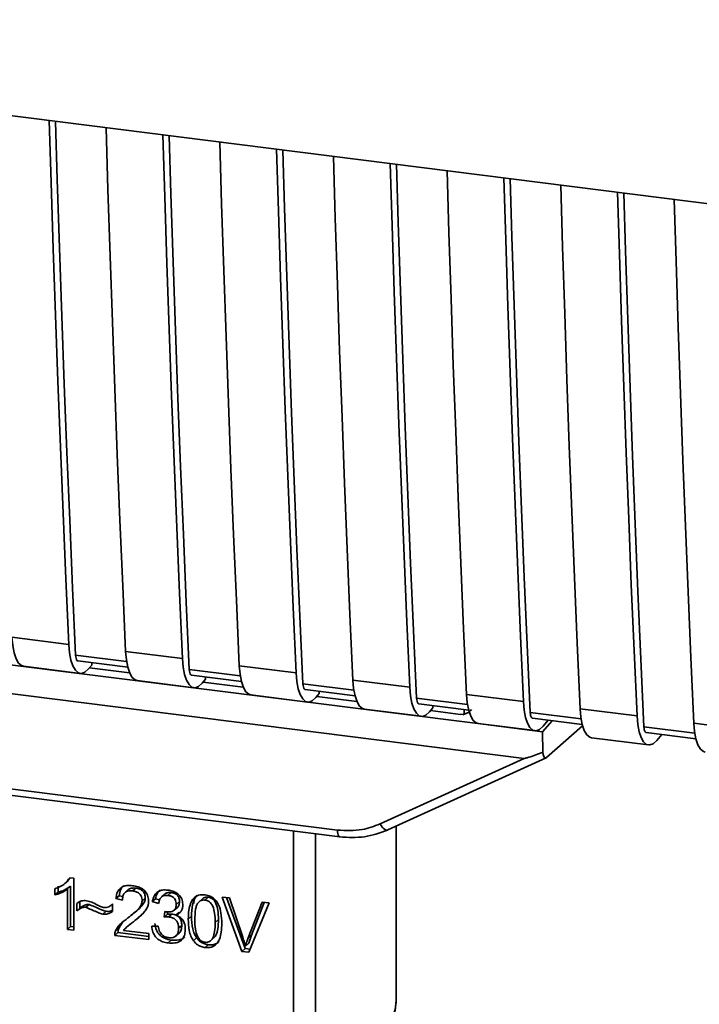
# Paper-space layout 'Blatt1' of a CAD drawing. Units: millimetres. Extents: x 0 to 5940, y 0 to 4200.
# Drawn here: x 4870 to 4898, y 1494 to 1534 of the extents above; entities that cross this region are included whole.
import ezdxf

# ---------------------------------------------------------------- set-up
doc = ezdxf.new("R2010")
doc.units = ezdxf.units.MM
doc.header["$LTSCALE"] = 10

psp = doc.layouts.new('Blatt1')

# ---------------------------------------------------------------- linework, layer by layer
at = {"color": 7, "linetype": 'Continuous', "lineweight": 35}
for p, q in [((4838.537, 1534.232), (4911.015, 1525.1)), ((4844.562, 1510.885), (4889.326, 1505.245)), ((4844.08, 1509.759), (4891.019, 1503.845)), ((4869.94, 1508.83), (4872.279, 1508.535)), ((4874.658, 1507.826), (4872.56, 1508.09)), ((4874.618, 1508.24), (4876.956, 1507.946)), ((4870.412, 1507.636), (4872.75, 1507.342)), ((4872.655, 1507.852), (4874.705, 1507.594)), ((4873.227, 1507.685), (4873.088, 1507.523)), ((4873.227, 1507.685), (4873.227, 1507.78)), ((4879.295, 1507.651), (4881.633, 1507.357)), ((4874.779, 1507.367), (4873.132, 1507.574)), ((4879.335, 1507.237), (4877.237, 1507.501)), ((4877.332, 1507.263), (4879.382, 1507.004)), ((4877.904, 1507.096), (4877.904, 1507.191)), ((4875.089, 1507.047), (4877.427, 1506.752)), ((4877.904, 1507.096), (4877.765, 1506.934)), ((4879.456, 1506.778), (4877.809, 1506.985)), ((4884.012, 1506.647), (4881.914, 1506.912)), ((4883.972, 1507.062), (4886.31, 1506.767)), ((4879.766, 1506.458), (4882.104, 1506.163)), ((4882.009, 1506.673), (4884.059, 1506.415)), ((4882.581, 1506.507), (4882.442, 1506.345)), ((4884.133, 1506.188), (4882.486, 1506.396)), ((4882.581, 1506.507), (4882.581, 1506.601)), ((4888.649, 1506.473), (4890.987, 1506.178)), ((4888.689, 1506.058), (4886.592, 1506.322)), ((4886.686, 1506.084), (4888.736, 1505.826)), ((4887.258, 1505.917), (4887.258, 1506.012)), ((4884.443, 1505.868), (4886.781, 1505.574)), ((4887.258, 1505.917), (4887.119, 1505.755)), ((4888.401, 1505.651), (4887.163, 1505.807)), ((4888.401, 1505.651), (4888.548, 1505.657)), ((4888.493, 1505.634), (4888.773, 1505.74)), ((4888.548, 1505.657), (4888.551, 1505.849)), ((4893.366, 1505.469), (4891.269, 1505.733)), ((4893.326, 1505.883), (4895.664, 1505.589)), ((4889.12, 1505.279), (4891.458, 1504.985)), ((4891.78, 1504.936), (4889.326, 1505.245)), ((4891.363, 1505.495), (4893.413, 1505.237)), ((4891.78, 1504.936), (4892.171, 1505.393)), ((4891.796, 1505.166), (4892.009, 1505.414)), ((4891.939, 1503.877), (4893.426, 1505.189)), ((4898.003, 1505.294), (4900.341, 1505)), ((4851.79, 1504.869), (4883.335, 1500.895)), ((4891.78, 1504.936), (4891.789, 1504.1)), ((4898.043, 1504.88), (4895.946, 1505.144)), ((4896.04, 1504.906), (4898.09, 1504.647)), ((4896.473, 1504.577), (4896.686, 1504.824)), ((4851.885, 1504.589), (4883.43, 1500.615)), ((4893.797, 1504.69), (4896.136, 1504.395)), ((4885.087, 1501.146), (4891.019, 1503.845)), ((4885.407, 1500.9), (4891.918, 1503.863)), ((4881.524, 1490.922), (4881.524, 1500.855)), ((4882.431, 1500.74), (4882.431, 1490.994)), ((4885.749, 1493.821), (4885.749, 1501.056)), ((4872.114, 1498.694), (4872.118, 1498.697)), ((4872.12, 1498.699), (4872.247, 1498.811)), ((4872.341, 1498.93), (4872.241, 1498.816)), ((4872.315, 1498.934), (4872.482, 1498.913)), ((4872.482, 1498.913), (4872.482, 1496.776)), ((4871.702, 1498.224), (4871.702, 1498.477)), ((4871.702, 1498.224), (4871.835, 1498.341)), ((4871.835, 1498.593), (4871.835, 1498.341)), ((4872.355, 1498.59), (4872.222, 1498.473)), ((4872.222, 1496.808), (4872.222, 1498.473)), ((4872.355, 1498.59), (4872.355, 1496.925)), ((4874.727, 1498.444), (4874.595, 1498.327)), ((4875.032, 1498.509), (4874.899, 1498.392)), ((4876.489, 1498.325), (4876.357, 1498.208)), ((4872.606, 1497.571), (4872.606, 1497.87)), ((4872.738, 1497.944), (4872.738, 1497.688)), ((4874.351, 1498.195), (4874.219, 1498.078)), ((4874.487, 1498.016), (4874.219, 1498.078)), ((4874.351, 1498.195), (4874.505, 1498.159)), ((4875.428, 1498.09), (4875.295, 1497.973)), ((4875.849, 1498.069), (4875.716, 1497.952)), ((4875.976, 1497.874), (4875.716, 1497.952)), ((4875.849, 1498.069), (4876.014, 1498.019)), ((4876.232, 1498.261), (4876.099, 1498.145)), ((4876.834, 1497.951), (4876.702, 1497.834)), ((4877.433, 1498.057), (4877.425, 1497.879)), ((4877.81, 1498.092), (4877.678, 1497.975)), ((4878.015, 1498.133), (4877.883, 1498.016)), ((4878.584, 1498.14), (4878.888, 1498.101)), ((4879.403, 1495.904), (4878.584, 1498.14)), ((4878.768, 1498.116), (4879.536, 1496.02)), ((4878.888, 1498.101), (4879.439, 1496.483)), ((4879.664, 1496.455), (4880.237, 1497.931)), ((4880.523, 1497.895), (4879.694, 1495.867)), ((4880.32, 1497.921), (4879.797, 1496.572)), ((4880.237, 1497.931), (4880.523, 1497.895)), ((4872.738, 1497.688), (4872.606, 1497.571)), ((4873.115, 1497.836), (4872.983, 1497.719)), ((4873.683, 1497.435), (4873.815, 1497.552)), ((4874.053, 1497.831), (4874.083, 1497.857)), ((4874.083, 1497.859), (4874.083, 1497.551)), ((4874.983, 1497.492), (4875.115, 1497.609)), ((4876.202, 1497.317), (4876.231, 1497.542)), ((4876.347, 1497.531), (4876.335, 1497.434)), ((4876.616, 1497.599), (4876.749, 1497.716)), ((4876.811, 1497.519), (4876.679, 1497.402)), ((4874.507, 1497.114), (4874.332, 1496.858)), ((4874.816, 1497.016), (4875.073, 1497.242)), ((4875.073, 1497.242), (4874.941, 1497.125)), ((4875.073, 1497.242), (4875.296, 1497.447)), ((4876.335, 1497.434), (4876.202, 1497.317)), ((4876.335, 1497.434), (4876.517, 1497.44)), ((4876.385, 1497.323), (4876.517, 1497.44)), ((4877.329, 1497.35), (4877.197, 1497.233)), ((4878.439, 1497.211), (4878.306, 1497.094)), ((4872.355, 1496.925), (4872.222, 1496.808)), ((4872.482, 1496.776), (4872.222, 1496.808)), ((4872.355, 1496.925), (4872.482, 1496.909)), ((4874.302, 1496.68), (4874.169, 1496.563)), ((4874.2, 1496.741), (4874.332, 1496.858)), ((4874.302, 1496.68), (4875.567, 1496.52)), ((4874.532, 1496.767), (4875.567, 1496.636)), ((4874.803, 1497.031), (4874.671, 1496.914)), ((4875.691, 1496.937), (4875.951, 1496.937)), ((4876.687, 1496.538), (4876.819, 1496.655)), ((4876.929, 1496.975), (4876.797, 1496.858)), ((4875.567, 1496.387), (4874.169, 1496.563)), ((4875.567, 1496.636), (4875.567, 1496.387)), ((4876.495, 1496.37), (4876.362, 1496.253)), ((4877.538, 1496.457), (4877.406, 1496.34)), ((4878.156, 1496.384), (4878.289, 1496.501)), ((4879.797, 1496.572), (4879.664, 1496.455)), ((4879.797, 1496.572), (4879.683, 1496.237)), ((4877.886, 1496.062), (4878.018, 1496.178)), ((4879.536, 1496.02), (4879.403, 1495.904)), ((4879.694, 1495.867), (4879.403, 1495.904)), ((4879.536, 1496.02), (4879.746, 1495.994)), ((4879.683, 1496.237), (4879.55, 1496.12))]:
    psp.add_line(p, q, dxfattribs=at)
at = {"color": 7, "linetype": 'Continuous', "lineweight": 35, "flags": 128}
for points in [[(4872.279, 1508.535), (4872.159, 1511.231), (4872.044, 1513.933), (4871.935, 1516.641), (4871.831, 1519.356), (4871.732, 1522.077), (4871.639, 1524.804), (4871.552, 1527.537), (4871.475, 1530.082)], [(4872.56, 1508.09), (4872.435, 1510.866), (4872.315, 1513.649), (4872.202, 1516.439), (4872.094, 1519.235), (4871.992, 1522.038), (4871.895, 1524.847), (4871.805, 1527.663), (4871.732, 1530.05)], [(4873.814, 1529.787), (4873.89, 1527.243), (4873.978, 1524.509), (4874.071, 1521.782), (4874.169, 1519.061), (4874.273, 1516.347), (4874.383, 1513.638), (4874.497, 1510.936), (4874.618, 1508.24)], [(4876.956, 1507.946), (4876.836, 1510.641), (4876.721, 1513.344), (4876.612, 1516.052), (4876.508, 1518.767), (4876.409, 1521.488), (4876.316, 1524.215), (4876.229, 1526.948), (4876.152, 1529.493)], [(4877.237, 1507.501), (4877.112, 1510.277), (4876.993, 1513.06), (4876.879, 1515.849), (4876.771, 1518.646), (4876.669, 1521.448), (4876.572, 1524.258), (4876.482, 1527.074), (4876.41, 1529.46)], [(4878.491, 1529.198), (4878.567, 1526.653), (4878.655, 1523.92), (4878.748, 1521.193), (4878.846, 1518.472), (4878.95, 1515.757), (4879.06, 1513.049), (4879.174, 1510.347), (4879.295, 1507.651)], [(4881.633, 1507.357), (4881.513, 1510.052), (4881.398, 1512.754), (4881.289, 1515.463), (4881.185, 1518.178), (4881.086, 1520.899), (4880.993, 1523.626), (4880.906, 1526.359), (4880.83, 1528.903)], [(4881.914, 1506.912), (4881.789, 1509.688), (4881.67, 1512.47), (4881.556, 1515.26), (4881.448, 1518.056), (4881.346, 1520.859), (4881.249, 1523.669), (4881.159, 1526.484), (4881.087, 1528.871)], [(4883.168, 1528.609), (4883.244, 1526.064), (4883.332, 1523.331), (4883.425, 1520.604), (4883.523, 1517.883), (4883.627, 1515.168), (4883.737, 1512.46), (4883.851, 1509.758), (4883.972, 1507.062)], [(4886.31, 1506.767), (4886.19, 1509.463), (4886.075, 1512.165), (4885.966, 1514.874), (4885.862, 1517.588), (4885.764, 1520.309), (4885.671, 1523.036), (4885.583, 1525.769), (4885.507, 1528.314)], [(4886.592, 1506.322), (4886.466, 1509.098), (4886.347, 1511.881), (4886.233, 1514.671), (4886.125, 1517.467), (4886.023, 1520.27), (4885.926, 1523.079), (4885.836, 1525.895), (4885.764, 1528.282)], [(4887.845, 1528.02), (4887.922, 1525.475), (4888.009, 1522.742), (4888.102, 1520.015), (4888.201, 1517.294), (4888.304, 1514.579), (4888.414, 1511.87), (4888.529, 1509.168), (4888.649, 1506.473)], [(4890.987, 1506.178), (4890.867, 1508.874), (4890.752, 1511.576), (4890.643, 1514.284), (4890.539, 1516.999), (4890.441, 1519.72), (4890.348, 1522.447), (4890.26, 1525.18), (4890.184, 1527.725)], [(4891.269, 1505.733), (4891.143, 1508.509), (4891.024, 1511.292), (4890.91, 1514.081), (4890.802, 1516.878), (4890.7, 1519.681), (4890.603, 1522.49), (4890.513, 1525.306), (4890.441, 1527.693)], [(4892.522, 1527.43), (4892.599, 1524.886), (4892.686, 1522.152), (4892.779, 1519.425), (4892.878, 1516.704), (4892.981, 1513.99), (4893.091, 1511.281), (4893.206, 1508.579), (4893.326, 1505.883)], [(4895.664, 1505.589), (4895.544, 1508.284), (4895.429, 1510.987), (4895.32, 1513.695), (4895.216, 1516.41), (4895.118, 1519.131), (4895.025, 1521.858), (4894.937, 1524.591), (4894.861, 1527.136)], [(4895.946, 1505.144), (4895.82, 1507.92), (4895.701, 1510.703), (4895.587, 1513.492), (4895.479, 1516.289), (4895.377, 1519.091), (4895.28, 1521.901), (4895.19, 1524.717), (4895.118, 1527.103)], [(4897.199, 1526.841), (4897.276, 1524.296), (4897.363, 1521.563), (4897.456, 1518.836), (4897.555, 1516.115), (4897.659, 1513.4), (4897.768, 1510.692), (4897.883, 1507.99), (4898.003, 1505.294)], [(4869.94, 1508.83), (4869.971, 1508.483), (4870.028, 1508.183), (4870.109, 1507.94), (4870.212, 1507.764), (4870.332, 1507.661), (4870.412, 1507.636)], [(4872.279, 1508.535), (4872.309, 1508.188), (4872.366, 1507.888), (4872.448, 1507.645), (4872.55, 1507.469), (4872.671, 1507.366), (4872.803, 1507.341), (4872.944, 1507.394), (4873.088, 1507.523)], [(4872.56, 1508.09), (4872.566, 1508.021), (4872.578, 1507.961), (4872.594, 1507.912), (4872.615, 1507.877), (4872.639, 1507.857), (4872.655, 1507.852)], [(4874.618, 1508.24), (4874.648, 1507.894), (4874.705, 1507.593), (4874.786, 1507.351), (4874.889, 1507.174), (4875.009, 1507.072), (4875.089, 1507.047)], [(4876.956, 1507.946), (4876.987, 1507.599), (4877.043, 1507.299), (4877.125, 1507.056), (4877.228, 1506.88), (4877.348, 1506.777), (4877.481, 1506.752), (4877.621, 1506.805), (4877.765, 1506.934)], [(4879.295, 1507.651), (4879.325, 1507.305), (4879.382, 1507.004), (4879.463, 1506.761), (4879.566, 1506.585), (4879.686, 1506.482), (4879.766, 1506.458)], [(4877.237, 1507.501), (4877.244, 1507.432), (4877.255, 1507.372), (4877.271, 1507.323), (4877.292, 1507.288), (4877.316, 1507.268), (4877.332, 1507.263)], [(4881.633, 1507.357), (4881.664, 1507.01), (4881.721, 1506.71), (4881.802, 1506.467), (4881.905, 1506.291), (4882.025, 1506.188), (4882.158, 1506.162), (4882.298, 1506.215), (4882.442, 1506.345)], [(4881.914, 1506.912), (4881.921, 1506.842), (4881.932, 1506.782), (4881.948, 1506.734), (4881.969, 1506.699), (4881.993, 1506.678), (4882.009, 1506.673)], [(4883.972, 1507.062), (4884.002, 1506.715), (4884.059, 1506.415), (4884.14, 1506.172), (4884.243, 1505.996), (4884.363, 1505.893), (4884.443, 1505.868)], [(4886.31, 1506.767), (4886.341, 1506.421), (4886.398, 1506.12), (4886.479, 1505.877), (4886.582, 1505.701), (4886.702, 1505.599), (4886.835, 1505.573), (4886.975, 1505.626), (4887.119, 1505.755)], [(4888.649, 1506.473), (4888.679, 1506.126), (4888.736, 1505.826), (4888.818, 1505.583), (4888.92, 1505.407), (4889.04, 1505.304), (4889.12, 1505.279)], [(4886.592, 1506.322), (4886.598, 1506.253), (4886.609, 1506.193), (4886.625, 1506.145), (4886.646, 1506.11), (4886.67, 1506.089), (4886.686, 1506.084)], [(4890.987, 1506.178), (4891.018, 1505.831), (4891.075, 1505.531), (4891.156, 1505.288), (4891.259, 1505.112), (4891.379, 1505.009), (4891.512, 1504.984), (4891.653, 1505.037), (4891.796, 1505.166)], [(4891.269, 1505.733), (4891.275, 1505.664), (4891.286, 1505.604), (4891.302, 1505.555), (4891.323, 1505.52), (4891.347, 1505.5), (4891.363, 1505.495)], [(4893.326, 1505.883), (4893.356, 1505.537), (4893.413, 1505.236), (4893.495, 1504.993), (4893.597, 1504.817), (4893.717, 1504.715), (4893.797, 1504.69)], [(4895.664, 1505.589), (4895.695, 1505.242), (4895.752, 1504.942), (4895.833, 1504.699), (4895.936, 1504.523), (4896.056, 1504.42), (4896.189, 1504.395), (4896.33, 1504.448), (4896.473, 1504.577)], [(4898.003, 1505.294), (4898.033, 1504.948), (4898.09, 1504.647), (4898.172, 1504.404), (4898.274, 1504.228), (4898.394, 1504.125), (4898.474, 1504.101)], [(4895.946, 1505.144), (4895.952, 1505.075), (4895.963, 1505.015), (4895.98, 1504.966), (4896, 1504.931), (4896.024, 1504.911), (4896.04, 1504.906)], [(4885.087, 1501.146), (4885.128, 1501.078), (4885.173, 1501.017), (4885.22, 1500.967), (4885.268, 1500.928), (4885.315, 1500.903), (4885.358, 1500.892), (4885.388, 1500.894)], [(4883.43, 1500.615), (4883.426, 1500.615), (4883.401, 1500.629), (4883.379, 1500.657), (4883.36, 1500.7), (4883.347, 1500.756), (4883.338, 1500.821), (4883.335, 1500.895)], [(4885.388, 1500.894), (4885.397, 1500.896), (4885.407, 1500.9)], [(4882.431, 1490.994), (4883.203, 1491.3), (4883.882, 1491.63), (4884.464, 1491.981), (4884.942, 1492.348), (4885.312, 1492.728), (4885.571, 1493.119), (4885.716, 1493.517), (4885.749, 1493.821)]]:
    psp.add_lwpolyline(points, dxfattribs=at)
at = {"color": 7, "linetype": 'Continuous', "lineweight": 35}
for points, knots in [([(4888.854, 1505.849), (4888.842, 1505.836), (4888.794, 1505.786), (4888.691, 1505.708), (4888.597, 1505.674), (4888.548, 1505.657)], [0, 0, 0, 0, 0.144259, 0.552683, 1, 1, 1, 1]), ([(4891.789, 1504.1), (4891.597, 1504.026), (4891.363, 1503.934), (4891.109, 1503.859), (4891.045, 1503.845), (4891.026, 1503.845), (4891.019, 1503.845)], [0, 0, 0, 0, 0.759745, 0.932709, 0.973735, 1, 1, 1, 1]), ([(4891.789, 1504.1), (4891.795, 1504.053), (4891.809, 1503.958), (4891.849, 1503.878), (4891.895, 1503.85), (4891.924, 1503.868), (4891.939, 1503.877)], [0, 0, 0, 0, 0.2884368, 0.58078, 0.7988993, 1, 1, 1, 1]), ([(4883.335, 1500.895), (4883.68, 1500.877), (4884.296, 1500.846), (4884.845, 1501.054), (4885.087, 1501.146)], [0, 0, 0, 0, 0.559553, 1, 1, 1, 1]), ([(4883.43, 1500.615), (4883.773, 1500.594), (4884.459, 1500.554), (4885.078, 1500.78), (4885.388, 1500.894)], [0, 0, 0, 0, 0.499521, 1, 1, 1, 1]), ([(4871.702, 1498.477), (4871.853, 1498.536), (4872.102, 1498.635), (4872.254, 1498.849), (4872.315, 1498.934)], [0, 0, 0, 0, 0.605036, 1, 1, 1, 1]), ([(4872.222, 1498.473), (4872.137, 1498.413), (4871.979, 1498.302), (4871.789, 1498.248), (4871.702, 1498.224)], [0, 0, 0, 0, 0.540555, 1, 1, 1, 1]), ([(4872.355, 1498.59), (4872.269, 1498.53), (4872.111, 1498.419), (4871.922, 1498.365), (4871.835, 1498.341)], [0, 0, 0, 0, 0.540555, 1, 1, 1, 1]), ([(4874.219, 1498.078), (4874.229, 1498.148), (4874.247, 1498.277), (4874.33, 1498.441), (4874.466, 1498.562), (4874.665, 1498.625), (4874.821, 1498.613), (4874.905, 1498.607)], [0, 0, 0, 0, 0.204649, 0.382399, 0.548961, 0.756031, 1, 1, 1, 1]), ([(4874.53, 1498.611), (4874.511, 1498.593), (4874.463, 1498.55), (4874.387, 1498.415), (4874.366, 1498.286), (4874.351, 1498.195)], [0, 0, 0, 0, 0.1739471, 0.4250433, 1, 1, 1, 1]), ([(4874.899, 1498.392), (4874.852, 1498.395), (4874.766, 1498.402), (4874.649, 1498.371), (4874.555, 1498.298), (4874.496, 1498.174), (4874.49, 1498.072), (4874.487, 1498.016)], [0, 0, 0, 0, 0.206359, 0.38239, 0.545927, 0.751729, 1, 1, 1, 1]), ([(4874.728, 1498.443), (4874.745, 1498.456), (4874.782, 1498.484), (4874.883, 1498.518), (4874.97, 1498.512), (4875.032, 1498.509)], [0, 0, 0, 0, 0.2091672, 0.4463909, 1, 1, 1, 1]), ([(4875.295, 1497.973), (4875.293, 1498.016), (4875.289, 1498.094), (4875.247, 1498.205), (4875.168, 1498.299), (4875.046, 1498.366), (4874.951, 1498.383), (4874.899, 1498.392)], [0, 0, 0, 0, 0.202161, 0.375301, 0.538172, 0.746469, 1, 1, 1, 1]), ([(4874.905, 1498.607), (4874.979, 1498.595), (4875.117, 1498.572), (4875.303, 1498.487), (4875.452, 1498.354), (4875.55, 1498.158), (4875.559, 1498.012), (4875.563, 1497.933)], [0, 0, 0, 0, 0.222306, 0.408354, 0.573454, 0.769693, 1, 1, 1, 1]), ([(4875.032, 1498.509), (4875.09, 1498.498), (4875.174, 1498.483), (4875.273, 1498.43), (4875.33, 1498.382), (4875.375, 1498.323), (4875.419, 1498.226), (4875.424, 1498.146), (4875.428, 1498.09)], [0, 0, 0, 0, 0.283781, 0.403397, 0.514199, 0.622773, 0.73633, 1, 1, 1, 1]), ([(4875.716, 1497.952), (4875.739, 1498.041), (4875.78, 1498.207), (4875.943, 1498.373), (4876.143, 1498.439), (4876.279, 1498.43), (4876.352, 1498.425)], [0, 0, 0, 0, 0.3021717, 0.5602812, 0.7658957, 1, 1, 1, 1]), ([(4876.034, 1498.429), (4875.994, 1498.389), (4875.898, 1498.292), (4875.867, 1498.152), (4875.849, 1498.069)], [0, 0, 0, 0, 0.411005, 1, 1, 1, 1]), ([(4876.232, 1498.261), (4876.232, 1498.262), (4876.244, 1498.278), (4876.283, 1498.298), (4876.366, 1498.331), (4876.439, 1498.328), (4876.489, 1498.325)], [0, 0, 0, 0, 0.002285, 0.231886, 0.468155, 1, 1, 1, 1]), ([(4876.352, 1498.425), (4876.422, 1498.413), (4876.551, 1498.392), (4876.725, 1498.313), (4876.866, 1498.188), (4876.958, 1498.006), (4876.966, 1497.869), (4876.97, 1497.795)], [0, 0, 0, 0, 0.222912, 0.409356, 0.574539, 0.770417, 1, 1, 1, 1]), ([(4876.489, 1498.325), (4876.541, 1498.316), (4876.613, 1498.303), (4876.699, 1498.255), (4876.749, 1498.213), (4876.788, 1498.16), (4876.827, 1498.073), (4876.831, 1498.001), (4876.834, 1497.951)], [0, 0, 0, 0, 0.2797485, 0.3945589, 0.5092102, 0.6153878, 0.7299999, 1, 1, 1, 1]), ([(4872.606, 1497.87), (4872.669, 1497.917), (4872.786, 1498.002), (4872.938, 1497.994), (4873.007, 1497.99)], [0, 0, 0, 0, 0.545318, 1, 1, 1, 1]), ([(4873.007, 1497.99), (4873.081, 1497.97), (4873.238, 1497.929), (4873.384, 1497.848), (4873.46, 1497.806)], [0, 0, 0, 0, 0.473899, 1, 1, 1, 1]), ([(4874.711, 1497.28), (4874.881, 1497.407), (4875.094, 1497.566), (4875.273, 1497.827), (4875.288, 1497.929), (4875.295, 1497.973)], [0, 0, 0, 0, 0.684027, 0.861842, 1, 1, 1, 1]), ([(4875.428, 1498.09), (4875.426, 1498.066), (4875.421, 1498.013), (4875.377, 1497.903), (4875.21, 1497.667), (4875.001, 1497.512), (4874.844, 1497.397)], [0, 0, 0, 0, 0.075506, 0.161288, 0.37335, 1, 1, 1, 1]), ([(4875.563, 1497.933), (4875.559, 1497.887), (4875.548, 1497.786), (4875.475, 1497.643), (4875.294, 1497.397), (4875.093, 1497.242), (4874.941, 1497.125)], [0, 0, 0, 0, 0.126025, 0.2739, 0.450507, 1, 1, 1, 1]), ([(4876.357, 1498.208), (4876.302, 1498.211), (4876.196, 1498.215), (4876.074, 1498.135), (4876.004, 1498.014), (4875.986, 1497.923), (4875.976, 1497.874)], [0, 0, 0, 0, 0.2745896, 0.524574, 0.7415823, 1, 1, 1, 1]), ([(4876.702, 1497.834), (4876.7, 1497.872), (4876.697, 1497.942), (4876.66, 1498.041), (4876.592, 1498.125), (4876.486, 1498.186), (4876.402, 1498.2), (4876.357, 1498.208)], [0, 0, 0, 0, 0.2053291, 0.380462, 0.5436182, 0.7500171, 1, 1, 1, 1]), ([(4876.834, 1497.951), (4876.83, 1497.899), (4876.824, 1497.823), (4876.782, 1497.748), (4876.756, 1497.726), (4876.747, 1497.717)], [0, 0, 0, 0, 0.590845, 0.851711, 1, 1, 1, 1]), ([(4877.197, 1497.233), (4877.2, 1497.355), (4877.207, 1497.578), (4877.276, 1497.869), (4877.4, 1498.095), (4877.613, 1498.241), (4877.793, 1498.235), (4877.886, 1498.232)], [0, 0, 0, 0, 0.253654, 0.460771, 0.631376, 0.809298, 1, 1, 1, 1]), ([(4877.566, 1498.212), (4877.543, 1498.19), (4877.442, 1498.086), (4877.348, 1497.785), (4877.336, 1497.507), (4877.329, 1497.35)], [0, 0, 0, 0, 0.107429, 0.492779, 1, 1, 1, 1]), ([(4877.597, 1497.9), (4877.576, 1497.864), (4877.529, 1497.783), (4877.474, 1497.548), (4877.469, 1497.347), (4877.465, 1497.2)], [0, 0, 0, 0, 0.1796558, 0.4007339, 1, 1, 1, 1]), ([(4877.883, 1498.016), (4877.854, 1498.018), (4877.799, 1498.021), (4877.721, 1498.002), (4877.652, 1497.961), (4877.616, 1497.921), (4877.597, 1497.9)], [0, 0, 0, 0, 0.2561313, 0.4925789, 0.7321615, 1, 1, 1, 1]), ([(4878.015, 1498.133), (4877.984, 1498.134), (4877.923, 1498.137), (4877.851, 1498.121), (4877.822, 1498.095), (4877.814, 1498.087)], [0, 0, 0, 0, 0.434621, 0.84834, 1, 1, 1, 1]), ([(4878.306, 1497.094), (4878.303, 1497.221), (4878.297, 1497.443), (4878.233, 1497.706), (4878.148, 1497.859), (4878.073, 1497.94), (4877.982, 1497.996), (4877.916, 1498.009), (4877.883, 1498.016)], [0, 0, 0, 0, 0.355032, 0.618427, 0.722857, 0.81598, 0.905498, 1, 1, 1, 1]), ([(4877.886, 1498.232), (4877.965, 1498.216), (4878.117, 1498.185), (4878.319, 1498.033), (4878.47, 1497.794), (4878.561, 1497.458), (4878.57, 1497.202), (4878.575, 1497.059)], [0, 0, 0, 0, 0.163836, 0.314179, 0.475444, 0.706428, 1, 1, 1, 1]), ([(4878.439, 1497.211), (4878.436, 1497.338), (4878.429, 1497.56), (4878.365, 1497.824), (4878.28, 1497.977), (4878.205, 1498.058), (4878.114, 1498.113), (4878.049, 1498.126), (4878.015, 1498.133)], [0, 0, 0, 0, 0.355035, 0.618775, 0.723507, 0.816643, 0.905912, 1, 1, 1, 1]), ([(4872.983, 1497.719), (4872.949, 1497.72), (4872.878, 1497.721), (4872.745, 1497.675), (4872.661, 1497.612), (4872.606, 1497.571)], [0, 0, 0, 0, 0.232412, 0.495161, 1, 1, 1, 1]), ([(4872.738, 1497.688), (4872.8, 1497.734), (4872.887, 1497.798), (4873.021, 1497.838), (4873.085, 1497.837), (4873.115, 1497.836)], [0, 0, 0, 0, 0.562084, 0.787974, 1, 1, 1, 1]), ([(4873.683, 1497.435), (4873.647, 1497.445), (4873.558, 1497.471), (4873.325, 1497.569), (4873.128, 1497.655), (4872.983, 1497.719)], [0, 0, 0, 0, 0.148329, 0.370565, 1, 1, 1, 1]), ([(4873.115, 1497.836), (4873.274, 1497.766), (4873.48, 1497.676), (4873.713, 1497.58), (4873.789, 1497.559), (4873.815, 1497.552)], [0, 0, 0, 0, 0.686177, 0.8894, 1, 1, 1, 1]), ([(4873.46, 1497.806), (4873.512, 1497.778), (4873.593, 1497.734), (4873.679, 1497.713), (4873.71, 1497.706)], [0, 0, 0, 0, 0.642837, 1, 1, 1, 1]), ([(4874.083, 1497.551), (4874.015, 1497.506), (4873.897, 1497.427), (4873.747, 1497.433), (4873.683, 1497.435)], [0, 0, 0, 0, 0.5675387, 1, 1, 1, 1]), ([(4873.71, 1497.706), (4873.746, 1497.705), (4873.82, 1497.702), (4873.954, 1497.748), (4874.032, 1497.815), (4874.083, 1497.859)], [0, 0, 0, 0, 0.248294, 0.513002, 1, 1, 1, 1]), ([(4873.815, 1497.552), (4873.89, 1497.546), (4873.987, 1497.539), (4874.064, 1497.585), (4874.083, 1497.597)], [0, 0, 0, 0, 0.763108, 1, 1, 1, 1]), ([(4876.231, 1497.542), (4876.24, 1497.54), (4876.254, 1497.537), (4876.267, 1497.535), (4876.273, 1497.534)], [0, 0, 0, 0, 0.620319, 1, 1, 1, 1]), ([(4876.273, 1497.534), (4876.321, 1497.53), (4876.411, 1497.522), (4876.531, 1497.543), (4876.628, 1497.598), (4876.693, 1497.7), (4876.699, 1497.787), (4876.702, 1497.834)], [0, 0, 0, 0, 0.2307052, 0.422289, 0.5886172, 0.7798647, 1, 1, 1, 1]), ([(4876.97, 1497.795), (4876.966, 1497.744), (4876.959, 1497.644), (4876.889, 1497.527), (4876.792, 1497.447), (4876.718, 1497.417), (4876.679, 1497.402)], [0, 0, 0, 0, 0.279858, 0.542566, 0.759122, 1, 1, 1, 1]), ([(4874.2, 1496.741), (4874.224, 1496.79), (4874.279, 1496.899), (4874.45, 1497.085), (4874.607, 1497.202), (4874.711, 1497.28)], [0, 0, 0, 0, 0.216403, 0.479331, 1, 1, 1, 1]), ([(4874.941, 1497.125), (4874.839, 1497.054), (4874.69, 1496.949), (4874.571, 1496.811), (4874.532, 1496.767)], [0, 0, 0, 0, 0.678838, 1, 1, 1, 1]), ([(4876.385, 1497.323), (4876.353, 1497.325), (4876.292, 1497.329), (4876.232, 1497.321), (4876.202, 1497.317)], [0, 0, 0, 0, 0.506621, 1, 1, 1, 1]), ([(4876.797, 1496.858), (4876.795, 1496.906), (4876.79, 1496.993), (4876.747, 1497.116), (4876.666, 1497.22), (4876.539, 1497.296), (4876.439, 1497.314), (4876.385, 1497.323)], [0, 0, 0, 0, 0.2099576, 0.3880275, 0.5516435, 0.7552686, 1, 1, 1, 1]), ([(4876.517, 1497.44), (4876.579, 1497.429), (4876.666, 1497.413), (4876.768, 1497.354), (4876.828, 1497.3), (4876.874, 1497.235), (4876.92, 1497.126), (4876.926, 1497.037), (4876.929, 1496.975)], [0, 0, 0, 0, 0.274013, 0.39074, 0.500481, 0.610026, 0.726441, 1, 1, 1, 1]), ([(4876.679, 1497.402), (4876.745, 1497.373), (4876.87, 1497.318), (4877.001, 1497.167), (4877.064, 1496.998), (4877.07, 1496.888), (4877.073, 1496.829)], [0, 0, 0, 0, 0.288151, 0.544825, 0.756652, 1, 1, 1, 1]), ([(4877.406, 1496.34), (4877.369, 1496.402), (4877.29, 1496.536), (4877.212, 1496.842), (4877.203, 1497.077), (4877.197, 1497.233)], [0, 0, 0, 0, 0.224146, 0.486782, 1, 1, 1, 1]), ([(4877.329, 1497.35), (4877.336, 1497.176), (4877.346, 1496.932), (4877.435, 1496.629), (4877.506, 1496.512), (4877.538, 1496.457)], [0, 0, 0, 0, 0.572332, 0.800832, 1, 1, 1, 1]), ([(4877.465, 1497.2), (4877.468, 1497.072), (4877.475, 1496.85), (4877.538, 1496.587), (4877.623, 1496.434), (4877.697, 1496.353), (4877.787, 1496.298), (4877.852, 1496.284), (4877.886, 1496.278)], [0, 0, 0, 0, 0.355674, 0.619409, 0.723828, 0.816779, 0.90596, 1, 1, 1, 1]), ([(4877.886, 1496.278), (4877.919, 1496.276), (4877.984, 1496.273), (4878.074, 1496.306), (4878.148, 1496.367), (4878.233, 1496.499), (4878.297, 1496.746), (4878.303, 1496.967), (4878.306, 1497.094)], [0, 0, 0, 0, 0.093803, 0.182838, 0.275686, 0.379988, 0.6436, 1, 1, 1, 1]), ([(4878.575, 1497.059), (4878.571, 1496.937), (4878.564, 1496.715), (4878.496, 1496.423), (4878.371, 1496.197), (4878.158, 1496.052), (4877.979, 1496.058), (4877.886, 1496.062)], [0, 0, 0, 0, 0.253538, 0.460576, 0.631156, 0.809143, 1, 1, 1, 1]), ([(4878.287, 1496.503), (4878.303, 1496.525), (4878.372, 1496.62), (4878.428, 1496.865), (4878.435, 1497.085), (4878.439, 1497.211)], [0, 0, 0, 0, 0.118077, 0.493868, 1, 1, 1, 1]), ([(4874.169, 1496.563), (4874.17, 1496.598), (4874.171, 1496.66), (4874.191, 1496.716), (4874.2, 1496.741)], [0, 0, 0, 0, 0.560739, 1, 1, 1, 1]), ([(4874.302, 1496.68), (4874.303, 1496.715), (4874.304, 1496.777), (4874.324, 1496.833), (4874.332, 1496.858)], [0, 0, 0, 0, 0.560739, 1, 1, 1, 1]), ([(4876.362, 1496.253), (4876.292, 1496.266), (4876.161, 1496.288), (4875.982, 1496.374), (4875.833, 1496.509), (4875.726, 1496.704), (4875.703, 1496.855), (4875.691, 1496.937)], [0, 0, 0, 0, 0.209684, 0.39078, 0.558089, 0.762245, 1, 1, 1, 1]), ([(4875.824, 1497.054), (4875.838, 1496.962), (4875.859, 1496.83), (4875.941, 1496.673), (4876.018, 1496.577), (4876.113, 1496.498), (4876.27, 1496.412), (4876.402, 1496.388), (4876.495, 1496.37)], [0, 0, 0, 0, 0.266761, 0.383566, 0.495224, 0.607499, 0.726214, 1, 1, 1, 1]), ([(4875.951, 1496.937), (4875.968, 1496.866), (4876, 1496.738), (4876.103, 1496.585), (4876.231, 1496.496), (4876.318, 1496.479), (4876.363, 1496.47)], [0, 0, 0, 0, 0.328357, 0.594762, 0.78972, 1, 1, 1, 1]), ([(4877.073, 1496.829), (4877.069, 1496.754), (4877.062, 1496.614), (4876.986, 1496.433), (4876.845, 1496.3), (4876.627, 1496.233), (4876.456, 1496.246), (4876.362, 1496.253)], [0, 0, 0, 0, 0.202756, 0.37627, 0.539193, 0.747133, 1, 1, 1, 1]), ([(4876.363, 1496.47), (4876.412, 1496.466), (4876.504, 1496.459), (4876.627, 1496.49), (4876.726, 1496.565), (4876.788, 1496.694), (4876.794, 1496.8), (4876.797, 1496.858)], [0, 0, 0, 0, 0.2090138, 0.3864824, 0.5500005, 0.7541911, 1, 1, 1, 1]), ([(4876.929, 1496.975), (4876.926, 1496.909), (4876.921, 1496.816), (4876.871, 1496.713), (4876.841, 1496.67), (4876.82, 1496.656), (4876.819, 1496.655)], [0, 0, 0, 0, 0.543838, 0.775224, 0.992396, 1, 1, 1, 1]), ([(4876.495, 1496.37), (4876.601, 1496.362), (4876.751, 1496.351), (4876.926, 1496.405), (4877.006, 1496.445), (4877.036, 1496.478), (4877.04, 1496.483)], [0, 0, 0, 0, 0.532715, 0.75763, 0.966436, 1, 1, 1, 1]), ([(4877.886, 1496.062), (4877.832, 1496.071), (4877.728, 1496.09), (4877.553, 1496.174), (4877.461, 1496.277), (4877.406, 1496.34)], [0, 0, 0, 0, 0.2975268, 0.5720774, 1, 1, 1, 1]), ([(4877.538, 1496.457), (4877.569, 1496.42), (4877.628, 1496.346), (4877.744, 1496.263), (4877.875, 1496.204), (4877.969, 1496.187), (4878.018, 1496.178)], [0, 0, 0, 0, 0.246831, 0.4867265, 0.7272557, 1, 1, 1, 1]), ([(4878.018, 1496.178), (4878.073, 1496.174), (4878.177, 1496.167), (4878.321, 1496.203), (4878.42, 1496.255), (4878.46, 1496.302), (4878.471, 1496.315)], [0, 0, 0, 0, 0.319638, 0.612391, 0.897828, 1, 1, 1, 1]), ([(4879.439, 1496.483), (4879.462, 1496.413), (4879.502, 1496.293), (4879.536, 1496.171), (4879.55, 1496.12)], [0, 0, 0, 0, 0.579396, 1, 1, 1, 1]), ([(4879.55, 1496.12), (4879.569, 1496.183), (4879.604, 1496.296), (4879.646, 1496.406), (4879.664, 1496.455)], [0, 0, 0, 0, 0.556662, 1, 1, 1, 1]), ([(4882.102, 1490.398), (4882.318, 1490.48), (4882.956, 1490.722), (4883.871, 1491.181), (4884.726, 1491.784), (4885.318, 1492.437), (4885.683, 1493.116), (4885.724, 1493.591), (4885.743, 1493.816)], [0, 0, 0, 0, 0.103555, 0.30523, 0.509991, 0.691144, 0.854212, 1, 1, 1, 1])]:
    psp.add_open_spline(points, degree=3, knots=knots, dxfattribs=at)

doc.saveas('drawing.dxf')
